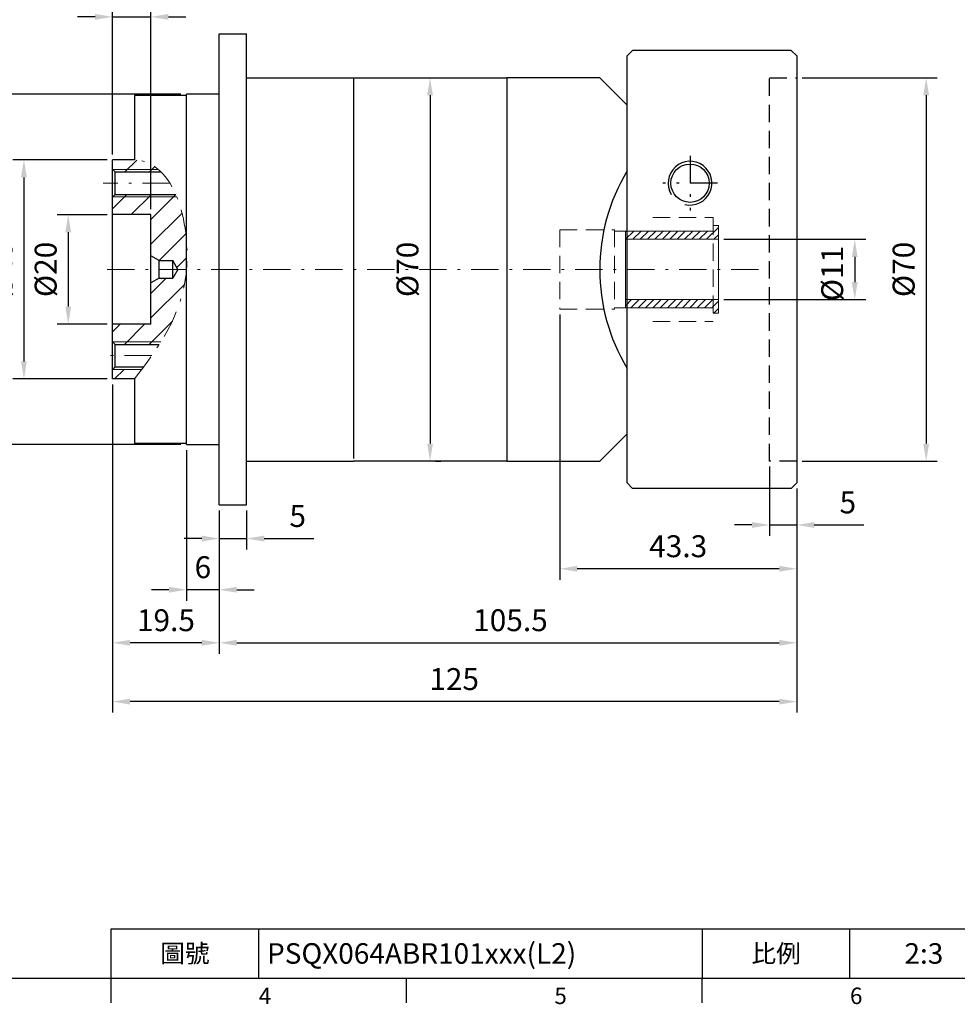
# Model space of a CAD drawing. Units: millimetres. Extents: x 0 to 1044, y 0 to 300.
# Drawn here: x 759 to 931, y 1 to 181 of the extents above; entities that cross this region are included whole.
import ezdxf
from ezdxf.enums import TextEntityAlignment as Align

# ---------------------------------------------------------------- set-up
doc = ezdxf.new("R2010")
doc.units = ezdxf.units.MM
doc.linetypes.add('CENTER2', pattern=[9.5, 5, -2, 0.5, -2])
doc.linetypes.add('HIDDEN2', pattern=[4.7625, 3.175, -1.5875])
doc.layers.add('11', color=7, linetype='Continuous')
doc.layers.add('DIM', color=4, linetype='Continuous')
for name, color, linetype, lineweight in [('中心', 3, 'CENTER2', 18), ('可見 (ISO)', 7, 'Continuous', 30), ('標註', 4, 'Continuous', 18), ('虛線', 1, 'HIDDEN2', 20)]:
    doc.layers.add(name, color=color, linetype=linetype, lineweight=lineweight)
doc.styles.add('ATTDEF', font='txt')
doc.styles.add('mytxt', font='txt.shx', dxfattribs={"bigfont": 'chineset.shx'})
doc.dimstyles.new('X1.6', dxfattribs={"dimscale": 1.6, "dimtxt": 2.5, "dimasz": 2, "dimexe": 1.25, "dimexo": 0.625, "dimgap": 1, "dimtad": 1, "dimdsep": 46, "dimtxsty": 'mytxt', "dimcen": 0, "dimclrd": 4, "dimclre": 4, "dimclrt": 4, "dimazin": 2, "dimtfac": 1, "dimtmove": 0, "dimatfit": 3, "dimfxl": 0, "dimarcsym": 0})

# ---------------------------------------------------------------- blocks, each defined once
blk = doc.blocks.new('*D20')
at = {"layer": 'Defpoints', "color": 0}
for p in [(887.1, 140.92), (887.1, 129.92), (911.99, 129.92)]:
    blk.add_point(p, dxfattribs=at)
at = {"layer": '標註', "color": 4, "lineweight": -2}
for p, q in [((888.1, 140.92), (913.99, 140.92)), ((911.99, 137.72), (911.99, 133.12)), ((888.1, 129.92), (913.99, 129.92))]:
    blk.add_line(p, q, dxfattribs=at)
at = {"layer": '標註', "color": 4}
for points in [[(911.45, 137.72), (912.52, 137.72), (911.99, 140.92)], [(911.45, 133.12), (912.52, 133.12), (911.99, 129.92)]]:
    blk.add_solid(points, dxfattribs=at)
at = {"layer": '標註', "color": 4, "insert": (908.39, 134.67), "char_height": 4, "attachment_point": 5, "rotation": 90, "style": 'mytxt'}
blk.add_mtext('%%c11', dxfattribs=at)
blk = doc.blocks.new('*D21')
at = {"layer": 'Defpoints', "color": 0}
for p in [(776.4, 145.42), (768.3, 125.42), (776.4, 125.42)]:
    blk.add_point(p, dxfattribs=at)
at = {"layer": '標註', "color": 4, "lineweight": -2}
for p, q in [((775.4, 145.42), (766.3, 145.42)), ((768.3, 142.22), (768.3, 128.62)), ((775.4, 125.42), (766.3, 125.42))]:
    blk.add_line(p, q, dxfattribs=at)
at = {"layer": '標註', "color": 4}
for points in [[(767.77, 142.22), (768.84, 142.22), (768.3, 145.42)], [(767.77, 128.62), (768.84, 128.62), (768.3, 125.42)]]:
    blk.add_solid(points, dxfattribs=at)
at = {"layer": '標註', "color": 4, "insert": (764.7, 135.42), "char_height": 4, "attachment_point": 5, "rotation": 90, "style": 'mytxt'}
blk.add_mtext('%%c20', dxfattribs=at)
blk = doc.blocks.new('*D30')
at = {"layer": 'Defpoints', "color": 0}
for p in [(789.9, 167.42), (749.63, 103.42), (789.9, 103.42)]:
    blk.add_point(p, dxfattribs=at)
at = {"layer": '標註', "color": 4, "lineweight": -2}
for p, q in [((788.9, 167.42), (747.63, 167.42)), ((749.63, 164.22), (749.63, 106.62)), ((788.9, 103.42), (747.63, 103.42))]:
    blk.add_line(p, q, dxfattribs=at)
at = {"layer": '標註', "color": 4}
for points in [[(749.1, 164.22), (750.17, 164.22), (749.63, 167.42)], [(749.1, 106.62), (750.17, 106.62), (749.63, 103.42)]]:
    blk.add_solid(points, dxfattribs=at)
at = {"layer": '標註', "color": 4, "insert": (746.03, 135.42), "char_height": 4, "attachment_point": 5, "rotation": 90, "style": 'mytxt'}
blk.add_mtext('%%C64', dxfattribs=at)
blk = doc.blocks.new('*D31')
at = {"layer": 'Defpoints', "color": 0}
for p in [(795.9, 92.42), (800.9, 92.42), (800.9, 86.27)]:
    blk.add_point(p, dxfattribs=at)
at = {"layer": '標註', "color": 4, "lineweight": -2}
for p, q in [((795.9, 91.42), (795.9, 84.27)), ((800.9, 91.42), (800.9, 84.27)), ((792.7, 86.27), (789.5, 86.27)), ((795.9, 86.27), (800.9, 86.27)), ((804.1, 86.27), (813.17, 86.27))]:
    blk.add_line(p, q, dxfattribs=at)
at = {"layer": '標註', "color": 4}
for points in [[(792.7, 86.8), (792.7, 85.73), (795.9, 86.27)], [(804.1, 86.8), (804.1, 85.73), (800.9, 86.27)]]:
    blk.add_solid(points, dxfattribs=at)
at = {"layer": '標註', "color": 4, "insert": (810.23, 89.87), "char_height": 4, "attachment_point": 5, "style": 'mytxt'}
blk.add_mtext('5', dxfattribs=at)
blk = doc.blocks.new('*D32')
at = {"layer": 'Defpoints', "color": 0}
for p in [(789.9, 103.42), (795.9, 92.42), (789.9, 76.92)]:
    blk.add_point(p, dxfattribs=at)
at = {"layer": '標註', "color": 4, "lineweight": -2}
for p, q in [((789.9, 102.42), (789.9, 74.92)), ((795.9, 91.42), (795.9, 74.92)), ((786.7, 76.92), (783.5, 76.92)), ((795.9, 76.92), (789.9, 76.92)), ((799.1, 76.92), (802.3, 76.92))]:
    blk.add_line(p, q, dxfattribs=at)
at = {"layer": '標註', "color": 4}
for points in [[(786.7, 77.46), (786.7, 76.39), (789.9, 76.92)], [(799.1, 77.46), (799.1, 76.39), (795.9, 76.92)]]:
    blk.add_solid(points, dxfattribs=at)
at = {"layer": '標註', "color": 4, "insert": (792.9, 80.52), "char_height": 4, "attachment_point": 5, "style": 'mytxt'}
blk.add_mtext('6', dxfattribs=at)
blk = doc.blocks.new('*D33')
at = {"layer": 'Defpoints', "color": 0}
for p in [(776.4, 115.42), (795.9, 92.42), (776.4, 67.24)]:
    blk.add_point(p, dxfattribs=at)
at = {"layer": '標註', "color": 4, "lineweight": -2}
for p, q in [((776.4, 114.42), (776.4, 65.24)), ((795.9, 91.42), (795.9, 65.24)), ((792.7, 67.24), (779.6, 67.24))]:
    blk.add_line(p, q, dxfattribs=at)
at = {"layer": '標註', "color": 4}
for points in [[(779.6, 67.77), (779.6, 66.7), (776.4, 67.24)], [(792.7, 67.77), (792.7, 66.7), (795.9, 67.24)]]:
    blk.add_solid(points, dxfattribs=at)
at = {"layer": '標註', "color": 4, "insert": (786.15, 70.84), "char_height": 4, "attachment_point": 5, "style": 'mytxt'}
blk.add_mtext('19.5', dxfattribs=at)
blk = doc.blocks.new('*D34')
at = {"layer": 'Defpoints', "color": 0}
for p in [(783.4, 181.54), (776.4, 155.42), (783.4, 145.42)]:
    blk.add_point(p, dxfattribs=at)
at = {"layer": '標註', "color": 4, "lineweight": -2}
for p, q in [((776.4, 156.42), (776.4, 183.54)), ((783.4, 146.42), (783.4, 183.54)), ((773.2, 181.54), (770, 181.54)), ((776.4, 181.54), (783.4, 181.54)), ((786.6, 181.54), (789.8, 181.54))]:
    blk.add_line(p, q, dxfattribs=at)
at = {"layer": '標註', "color": 4}
for points in [[(773.2, 182.07), (773.2, 181.01), (776.4, 181.54)], [(786.6, 182.07), (786.6, 181.01), (783.4, 181.54)]]:
    blk.add_solid(points, dxfattribs=at)
at = {"layer": '標註', "color": 4, "insert": (779.9, 185.14), "char_height": 4, "attachment_point": 5, "style": 'mytxt'}
blk.add_mtext('7', dxfattribs=at)
blk = doc.blocks.new('*D35')
at = {"layer": 'Defpoints', "color": 0}
for p in [(901.4, 96.42), (795.9, 92.42), (901.4, 67.24)]:
    blk.add_point(p, dxfattribs=at)
at = {"layer": '標註', "color": 4, "lineweight": -2}
for p, q in [((901.4, 95.42), (901.4, 65.24)), ((795.9, 91.42), (795.9, 65.24)), ((799.1, 67.24), (898.2, 67.24))]:
    blk.add_line(p, q, dxfattribs=at)
at = {"layer": '標註', "color": 4}
for points in [[(799.1, 67.77), (799.1, 66.7), (795.9, 67.24)], [(898.2, 67.77), (898.2, 66.7), (901.4, 67.24)]]:
    blk.add_solid(points, dxfattribs=at)
at = {"layer": '標註', "color": 4, "insert": (849.09, 70.84), "char_height": 4, "attachment_point": 5, "style": 'mytxt'}
blk.add_mtext('105.5', dxfattribs=at)
blk = doc.blocks.new('*D36')
at = {"layer": 'Defpoints', "color": 0}
for p in [(776.4, 115.42), (901.4, 96.42), (776.4, 56.49)]:
    blk.add_point(p, dxfattribs=at)
at = {"layer": '標註', "color": 4, "lineweight": -2}
for p, q in [((776.4, 114.42), (776.4, 54.49)), ((901.4, 95.42), (901.4, 54.49)), ((898.2, 56.49), (779.6, 56.49))]:
    blk.add_line(p, q, dxfattribs=at)
at = {"layer": '標註', "color": 4}
for points in [[(779.6, 57.02), (779.6, 55.95), (776.4, 56.49)], [(898.2, 57.02), (898.2, 55.95), (901.4, 56.49)]]:
    blk.add_solid(points, dxfattribs=at)
at = {"layer": '標註', "color": 4, "insert": (838.81, 60.09), "char_height": 4, "attachment_point": 5, "style": 'mytxt'}
blk.add_mtext('125', dxfattribs=at)
blk = doc.blocks.new('*D22')
at = {"layer": 'Defpoints', "color": 0}
for p in [(896.4, 100.42), (901.4, 96.42), (896.4, 88.75)]:
    blk.add_point(p, dxfattribs=at)
at = {"layer": '標註', "color": 4, "lineweight": -2}
for p, q in [((896.4, 99.42), (896.4, 86.75)), ((901.4, 95.42), (901.4, 86.75)), ((893.2, 88.75), (890, 88.75)), ((896.4, 88.75), (901.4, 88.75)), ((904.6, 88.75), (913.67, 88.75))]:
    blk.add_line(p, q, dxfattribs=at)
at = {"layer": '標註', "color": 4}
for points in [[(893.2, 89.29), (893.2, 88.22), (896.4, 88.75)], [(904.6, 89.29), (904.6, 88.22), (901.4, 88.75)]]:
    blk.add_solid(points, dxfattribs=at)
at = {"layer": '標註', "color": 4, "insert": (910.73, 92.35), "char_height": 4, "attachment_point": 5, "style": 'mytxt'}
blk.add_mtext('5', dxfattribs=at)
blk = doc.blocks.new('*D23')
at = {"layer": 'Defpoints', "color": 0}
for p in [(858.1, 128.17), (901.4, 96.42), (858.1, 80.75)]:
    blk.add_point(p, dxfattribs=at)
at = {"layer": '標註', "color": 4, "lineweight": -2}
for p, q in [((858.1, 127.17), (858.1, 78.75)), ((901.4, 95.42), (901.4, 78.75)), ((898.2, 80.75), (861.3, 80.75))]:
    blk.add_line(p, q, dxfattribs=at)
at = {"layer": '標註', "color": 4}
for points in [[(861.3, 81.28), (861.3, 80.22), (858.1, 80.75)], [(898.2, 81.28), (898.2, 80.22), (901.4, 80.75)]]:
    blk.add_solid(points, dxfattribs=at)
at = {"layer": '標註', "color": 4, "insert": (879.73, 84.35), "char_height": 4, "attachment_point": 5, "style": 'mytxt'}
blk.add_mtext('43.3', dxfattribs=at)
blk = doc.blocks.new('*D24')
at = {"layer": 'Defpoints', "color": 0}
for p in [(901.4, 170.42), (901.4, 100.42), (925.04, 100.42)]:
    blk.add_point(p, dxfattribs=at)
at = {"layer": '標註', "color": 4, "lineweight": -2}
for p, q in [((902.4, 170.42), (927.04, 170.42)), ((925.04, 167.22), (925.04, 103.62)), ((902.4, 100.42), (927.04, 100.42))]:
    blk.add_line(p, q, dxfattribs=at)
at = {"layer": '標註', "color": 4}
for points in [[(924.51, 167.22), (925.58, 167.22), (925.04, 170.42)], [(924.51, 103.62), (925.58, 103.62), (925.04, 100.42)]]:
    blk.add_solid(points, dxfattribs=at)
at = {"layer": '標註', "color": 4, "insert": (921.44, 135.42), "char_height": 4, "attachment_point": 5, "rotation": 90, "style": 'mytxt'}
blk.add_mtext('%%C70', dxfattribs=at)
blk = doc.blocks.new('*D37')
at = {"layer": 'Defpoints', "color": 0}
for p in [(776.4, 155.42), (760.21, 115.42), (776.4, 115.42)]:
    blk.add_point(p, dxfattribs=at)
at = {"layer": '標註', "color": 4, "lineweight": -2}
for p, q in [((775.4, 155.42), (758.21, 155.42)), ((760.21, 152.22), (760.21, 118.62)), ((775.4, 115.42), (758.21, 115.42))]:
    blk.add_line(p, q, dxfattribs=at)
at = {"layer": '標註', "color": 4}
for points in [[(759.67, 152.22), (760.74, 152.22), (760.21, 155.42)], [(759.67, 118.62), (760.74, 118.62), (760.21, 115.42)]]:
    blk.add_solid(points, dxfattribs=at)
at = {"layer": '標註', "color": 4, "insert": (756.61, 135.42), "char_height": 4, "attachment_point": 5, "rotation": 90, "style": 'mytxt'}
blk.add_mtext('%%C40', dxfattribs=at)
blk = doc.blocks.new('*D25')
at = {"layer": 'Defpoints', "color": 0}
for p in [(834.4, 170.42), (834.4, 100.42), (834.4, 100.42)]:
    blk.add_point(p, dxfattribs=at)
at = {"layer": '標註', "color": 4, "lineweight": -2}
for p, q in [((835.4, 170.42), (836.4, 170.42)), ((834.4, 167.22), (834.4, 103.62)), ((835.4, 100.42), (836.4, 100.42))]:
    blk.add_line(p, q, dxfattribs=at)
at = {"layer": '標註', "color": 4}
for points in [[(833.87, 167.22), (834.93, 167.22), (834.4, 170.42)], [(833.87, 103.62), (834.93, 103.62), (834.4, 100.42)]]:
    blk.add_solid(points, dxfattribs=at)
at = {"layer": '標註', "color": 4, "insert": (830.8, 135.42), "char_height": 4, "attachment_point": 5, "rotation": 90, "style": 'mytxt'}
blk.add_mtext('%%C70', dxfattribs=at)
blk = doc.blocks.new('14-11')
at = {"layer": '標註'}
h = blk.add_hatch(dxfattribs=at)
h.set_pattern_fill('ANSI31', scale=0.3, angle=180)
h.set_pattern_definition([(225, (1189.8705, 2079.8306), (0.6735192, -0.6735192), [])])
h.paths.add_polyline_path([(817.14, 412.61), (817.14, 411.11), (833.14, 411.11), (833.14, 410.11), (834.14, 410.11), (834.14, 412.61)])
h.paths.add_polyline_path([(817.14, 425.11), (817.14, 423.61), (834.14, 423.61), (834.14, 426.11), (833.14, 426.11), (833.14, 425.11)])
at = {"layer": '標註', "color": 7}
for p, q in [((833.14, 425.11), (817.14, 425.11)), ((817.14, 411.11), (817.14, 425.11)), ((834.14, 426.11), (833.14, 426.11)), ((833.14, 425.11), (833.14, 426.11)), ((834.14, 410.11), (834.14, 426.11)), ((834.14, 423.61), (817.14, 423.61)), ((834.14, 412.61), (817.14, 412.61)), ((833.14, 411.11), (817.14, 411.11)), ((833.14, 410.11), (833.14, 411.11)), ((834.14, 410.11), (833.14, 410.11))]:
    blk.add_line(p, q, dxfattribs=at)
blk = doc.blocks.new('GJA420')
at = {"color": 0}
for p, q in [((101.5, 6), (275, 6)), ((101.5, 0), (101.5, 6)), ((119.5, 0), (119.5, 6)), ((173.5, 6), (173.5, 0)), ((173.5, 6), (173.5, 0)), ((191.5, 0), (191.5, 6)), ((0, 0), (275, 0)), ((101.5, -3), (101.5, 0)), ((137.5, -3), (137.5, 0)), ((173.5, -3), (173.5, 0))]:
    blk.add_line(p, q, dxfattribs=at)
at = {"layer": 'DIM'}
blk.add_line((199.5, 0), (199.5, 0), dxfattribs=at)
at = {"color": 0}
for s, p in [('4', (119.5, -3.16)), ('5', (155.5, -3.16)), ('6', (191.5, -3.16))]:
    blk.add_text(s, height=2, dxfattribs=at).set_placement(p)
at = {"color": 0, "char_height": 2.2, "width": 7, "attachment_point": 5}
for s, insert in [('\\f標楷體|b0|i0|c136|p65;圖號', (110.5, 3)), ('{\\fDFKai-SB|b0|i0|c136|p65;比例}', (182.5, 3))]:
    blk.add_mtext(s, dxfattribs=dict(at, insert=insert))
at = {"color": 4, "style": 'ATTDEF'}
blk.add_attdef('料號', text='', height=2.5, dxfattribs=at).set_placement((120.5, 3), align=Align.MIDDLE_LEFT)
for tag, p in [('比例', (200.5, 3)), ('版本', (236.5, 3))]:
    blk.add_attdef(tag, text='', height=2.5, dxfattribs=at).set_placement(p, align=Align.MIDDLE_CENTER)

msp = doc.modelspace()

# ---------------------------------------------------------------- hatches: boundary and pattern name
at = {"layer": '標註'}
h = msp.add_hatch(dxfattribs=at)
h.set_pattern_fill('ANSI31', color=256)
h.set_pattern_definition([(45, (283.583, 3914.816), (-2.245064, 2.245064), [])])
edge = h.paths.add_edge_path()
edge.add_spline(control_points=[(780.4, 115.421), (780.843, 116.003), (781.287, 116.586), (781.726, 117.171)], knot_values=[0, 0, 0, 0, 2.2435493, 2.2435493, 2.2435493, 2.2435493], degree=3, periodic=0)
edge.add_line((781.726, 117.171), (776.467, 117.171))
edge.add_line((776.467, 117.171), (776.4, 117.104))
edge.add_line((776.4, 117.104), (776.4, 115.421))
edge.add_line((776.4, 115.421), (780.4, 115.421))
edge = h.paths.add_edge_path()
edge.add_spline(control_points=[(785.219, 122.171), (787.593, 125.969), (789.438, 130.169), (789.9, 135.421)], knot_values=[8.4696959, 8.4696959, 8.4696959, 8.4696959, 22.1415898, 22.1415898, 22.1415898, 22.1415898], degree=3, periodic=0)
edge.add_line((789.9, 135.421), (788.323, 135.421))
edge.add_line((788.323, 135.421), (787.4, 133.821))
edge.add_line((787.4, 133.821), (784.9, 133.821))
edge.add_line((784.9, 133.821), (783.4, 132.955))
edge.add_line((783.4, 132.955), (783.4, 125.421))
edge.add_line((783.4, 125.421), (776.4, 125.421))
edge.add_line((776.4, 125.421), (776.4, 122.238))
edge.add_line((776.4, 122.238), (776.467, 122.171))
edge.add_line((776.467, 122.171), (785.219, 122.171))
edge = h.paths.add_edge_path()
edge.add_spline(control_points=[(789.9, 140.815), (789.669, 143.566), (789.088, 146.313), (788.132, 148.671)], knot_values=[26.6273873, 26.6273873, 26.6273873, 26.6273873, 33.3523745, 33.3523745, 33.3523745, 33.3523745], degree=3, periodic=0)
edge.add_line((788.132, 148.671), (776.467, 148.671))
edge.add_line((776.467, 148.671), (776.4, 148.604))
edge.add_line((776.4, 148.604), (776.4, 145.421))
edge.add_line((776.4, 145.421), (783.4, 145.421))
edge.add_line((783.4, 145.421), (783.4, 137.887))
edge.add_line((783.4, 137.887), (784.9, 137.021))
edge.add_line((784.9, 137.021), (787.4, 137.021))
edge.add_line((787.4, 137.021), (788.323, 135.421))
edge.add_line((788.323, 135.421), (789.9, 135.421))
edge.add_line((789.9, 135.421), (789.9, 140.815))
edge = h.paths.add_edge_path()
edge.add_spline(control_points=[(784.788, 153.671), (783.557, 154.728), (782.097, 155.367), (780.4, 155.421)], knot_values=[39.1794483, 39.1794483, 39.1794483, 39.1794483, 44.2831797, 44.2831797, 44.2831797, 44.2831797], degree=3, periodic=0)
edge.add_line((780.4, 155.421), (776.4, 155.421))
edge.add_line((776.4, 155.421), (776.4, 153.738))
edge.add_line((776.4, 153.738), (776.467, 153.671))
edge.add_line((776.467, 153.671), (784.788, 153.671))
edge = h.paths.add_edge_path()
edge.add_spline(control_points=[(785.257, 153.238), (785.105, 153.389), (784.948, 153.534), (784.788, 153.671)], knot_values=[38.5158796, 38.5158796, 38.5158796, 38.5158796, 39.1794483, 39.1794483, 39.1794483, 39.1794483], degree=3, periodic=0)
edge.add_line((784.788, 153.671), (776.467, 153.671))
edge.add_line((776.467, 153.671), (776.9, 153.238))
edge.add_line((776.9, 153.238), (785.257, 153.238))
edge = h.paths.add_edge_path()
edge.add_spline(control_points=[(788.023, 148.936), (788.02, 148.941), (788.018, 148.947), (788.016, 148.952)], knot_values=[33.6058621, 33.6058621, 33.6058621, 33.6058621, 33.6217689, 33.6217689, 33.6217689, 33.6217689], degree=3, periodic=0)
edge.add_spline(control_points=[(788.016, 148.952), (788.005, 148.978), (787.994, 149.004), (787.982, 149.03)], knot_values=[33.6217689, 33.6217689, 33.6217689, 33.6217689, 33.6967733, 33.6967733, 33.6967733, 33.6967733], degree=3, periodic=0)
edge.add_spline(control_points=[(787.982, 149.03), (787.982, 149.03), (787.982, 149.03), (787.982, 149.03)], knot_values=[33.6967733, 33.6967733, 33.6967733, 33.6967733, 33.6967911, 33.6967911, 33.6967911, 33.6967911], degree=3, periodic=0)
edge.add_spline(control_points=[(787.982, 149.03), (787.972, 149.055), (787.961, 149.079), (787.951, 149.104)], knot_values=[33.6967911, 33.6967911, 33.6967911, 33.6967911, 33.7683883, 33.7683883, 33.7683883, 33.7683883], degree=3, periodic=0)
edge.add_spline(control_points=[(787.951, 149.104), (787.951, 149.104), (787.951, 149.104), (787.951, 149.104)], knot_values=[33.7683883, 33.7683883, 33.7683883, 33.7683883, 33.7683909, 33.7683909, 33.7683909, 33.7683909], degree=3, periodic=0)
edge.add_line((787.951, 149.104), (776.9, 149.104))
edge.add_line((776.9, 149.104), (776.467, 148.671))
edge.add_line((776.467, 148.671), (788.132, 148.671))
edge.add_spline(control_points=[(788.132, 148.671), (788.096, 148.76), (788.06, 148.848), (788.023, 148.936)], knot_values=[33.3523745, 33.3523745, 33.3523745, 33.3523745, 33.6058621, 33.6058621, 33.6058621, 33.6058621], degree=3, periodic=0)
edge = h.paths.add_edge_path()
edge.add_spline(control_points=[(785.085, 121.959), (785.094, 121.973), (785.103, 121.987), (785.112, 122.001)], knot_values=[8.2146825, 8.2146825, 8.2146825, 8.2146825, 8.2654129, 8.2654129, 8.2654129, 8.2654129], degree=3, periodic=0)
edge.add_spline(control_points=[(785.112, 122.001), (785.119, 122.012), (785.126, 122.023), (785.133, 122.034)], knot_values=[8.2654129, 8.2654129, 8.2654129, 8.2654129, 8.3053027, 8.3053027, 8.3053027, 8.3053027], degree=3, periodic=0)
edge.add_spline(control_points=[(785.137, 122.04), (785.144, 122.052), (785.152, 122.064), (785.16, 122.077)], knot_values=[8.3123922, 8.3123922, 8.3123922, 8.3123922, 8.3564107, 8.3564107, 8.3564107, 8.3564107], degree=3, periodic=0)
edge.add_spline(control_points=[(785.16, 122.077), (785.179, 122.108), (785.199, 122.14), (785.219, 122.171)], knot_values=[8.3564107, 8.3564107, 8.3564107, 8.3564107, 8.4696959, 8.4696959, 8.4696959, 8.4696959], degree=3, periodic=0)
edge.add_line((785.219, 122.171), (776.467, 122.171))
edge.add_line((776.467, 122.171), (776.9, 121.738))
edge.add_line((776.9, 121.738), (784.945, 121.738))
edge.add_spline(control_points=[(784.945, 121.738), (784.992, 121.812), (785.039, 121.885), (785.085, 121.959)], knot_values=[7.9480797, 7.9480797, 7.9480797, 7.9480797, 8.2146825, 8.2146825, 8.2146825, 8.2146825], degree=3, periodic=0)

# ---------------------------------------------------------------- linework, layer by layer
at = {"color": 0}
for p, q in [((795.9, 92.421), (795.9, 178.421)), ((795.9, 178.421), (800.9, 178.421)), ((800.9, 92.421), (800.9, 178.421)), ((800.9, 170.421), (820.4, 170.421)), ((820.4, 170.421), (820.4, 100.921)), ((820.4, 170.421), (848.4, 170.421)), ((865.4, 170.421), (848.4, 170.421)), ((848.4, 170.421), (848.4, 100.421)), ((870.4, 165.421), (865.4, 170.421)), ((795.9, 167.421), (789.9, 167.421)), ((789.9, 103.421), (789.9, 167.421)), ((789.9, 167.171), (780.4, 167.171)), ((780.4, 167.171), (780.4, 155.421)), ((870.4, 105.421), (870.4, 165.421)), ((776.4, 115.421), (776.4, 155.421)), ((780.4, 155.421), (776.4, 155.421)), ((776.9, 153.238), (776.4, 153.738)), ((776.9, 152.162), (776.9, 153.238)), ((776.9, 153.238), (785.257, 153.238)), ((776.9, 149.104), (776.9, 152.162)), ((776.9, 149.104), (776.4, 148.604)), ((776.9, 149.104), (787.951, 149.104)), ((783.4, 145.421), (776.4, 145.421)), ((783.4, 125.421), (783.4, 145.421)), ((784.9, 137.021), (783.4, 137.887)), ((784.9, 134.017), (784.9, 137.021)), ((784.9, 137.021), (787.4, 137.021)), ((787.4, 134.017), (787.4, 137.021)), ((788.323, 135.421), (787.4, 137.021)), ((788.323, 135.421), (787.4, 133.821)), ((784.9, 133.821), (783.4, 132.955)), ((784.9, 133.821), (784.9, 134.017)), ((784.9, 133.821), (787.4, 133.821)), ((787.4, 133.821), (787.4, 134.017)), ((783.4, 125.421), (776.4, 125.421)), ((776.9, 121.738), (776.4, 122.238)), ((776.9, 120.662), (776.9, 121.738)), ((776.9, 121.738), (784.945, 121.738)), ((776.9, 117.604), (776.9, 120.662)), ((776.9, 117.604), (776.4, 117.104)), ((776.9, 117.604), (782.05, 117.604)), ((780.4, 115.421), (776.4, 115.421)), ((780.4, 115.421), (780.4, 103.671)), ((870.4, 105.421), (865.4, 100.421)), ((780.4, 103.671), (789.9, 103.671)), ((789.9, 103.421), (795.9, 103.421)), ((800.9, 100.421), (820.4, 100.421)), ((848.4, 100.421), (820.4, 100.421)), ((848.4, 100.421), (865.4, 100.421)), ((795.9, 92.421), (800.9, 92.421))]:
    msp.add_line(p, q, dxfattribs=at)
at = {"color": 0, "linetype": 'Continuous'}
for p, q in [((871.4, 175.421), (870.4, 174.421)), ((870.4, 96.421), (870.4, 174.421)), ((900.4, 175.421), (871.4, 175.421)), ((901.4, 174.421), (900.4, 175.421)), ((901.4, 174.421), (901.4, 96.421)), ((871.4, 95.421), (870.4, 96.421)), ((900.4, 95.421), (871.4, 95.421)), ((901.4, 96.421), (900.4, 95.421))]:
    msp.add_line(p, q, dxfattribs=at)
at = {"color": 1, "linetype": 'HIDDEN2'}
for p, q in [((896.4, 100.421), (896.4, 170.421)), ((896.4, 170.421), (901.4, 170.421)), ((901.428, 100.421), (896.4, 100.421))]:
    msp.add_line(p, q, dxfattribs=at)
at = {"color": 0, "linetype": 'CENTER2'}
for p, q in [((881.9, 156.171), (881.9, 146.171)), ((886.9, 151.171), (876.9, 151.171))]:
    msp.add_line(p, q, dxfattribs=at)
at = {"color": 0}
msp.add_circle((881.9, 151.171), 3.5, dxfattribs=at)
for centre, radius, start, end in [((881.9, 151.171), 4, 256.32471, 210.82105), ((900.4, 135.38, -0.477), 35, 148.99728, 211.00272)]:
    msp.add_arc(centre, radius, start, end, dxfattribs=at)
at = {"layer": '11', "color": 7, "linetype": 'Continuous'}
msp.add_line((870.4, 105.421), (870.4, 165.421), dxfattribs=at)
at = {"layer": '中心'}
for p, q in [((786.878, 151.171), (774.68, 151.171)), ((894.4, 135.421), (774.4, 135.421)), ((783.552, 119.671), (774.68, 119.671))]:
    msp.add_line(p, q, dxfattribs=at)
msp.add_spline([(780.4, 115.421), (789.9, 135.421), (780.4, 155.421), (780.301, 155.424)], degree=3, dxfattribs=at)
at = {"layer": '可見 (ISO)'}
msp.add_line((870.4, 105.421), (870.4, 165.421), dxfattribs=at)
msp.add_line((870.4, 105.421), (870.4, 165.421), dxfattribs=at)
at = {"layer": '標註'}
for p, q in [((776.467, 153.671), (784.788, 153.671)), ((776.467, 148.671), (788.132, 148.671)), ((776.467, 122.171), (785.219, 122.171)), ((776.467, 117.171), (781.726, 117.171))]:
    msp.add_line(p, q, dxfattribs=at)
at = {"layer": '虛線'}
for p, q in [((875.1, 144.921), (886.1, 144.921)), ((886.1, 144.921), (886.1, 125.921)), ((858.1, 142.671), (858.1, 128.171)), ((858.1, 142.671), (868.1, 142.671)), ((868.1, 142.671), (868.1, 128.171)), ((868.1, 142.421), (886.1, 142.421)), ((858.1, 128.171), (868.1, 128.171)), ((868.1, 128.421), (886.1, 128.421)), ((875.1, 125.921), (886.1, 125.921))]:
    msp.add_line(p, q, dxfattribs=at)

# ---------------------------------------------------------------- block references
at = {"layer": 'DIM', "color": 3}
ref = msp.add_blockref('GJA420', (623.868, 6), dxfattribs=dict(at, xscale=1.5, yscale=1.5, zscale=1.5))
ref.add_attrib('比例', '2:3', dxfattribs={"layer": '0', "color": 4, "height": 3.75, "style": 'ATTDEF'}).set_placement((924.618, 10.5), align=Align.MIDDLE_CENTER)
ref.add_attrib('料號', 'PSQX064ABR101xxx(L2)', dxfattribs={"layer": '0', "color": 4, "height": 3.75, "style": 'ATTDEF'}).set_placement((804.618, 10.5), align=Align.MIDDLE_LEFT)
at = {"layer": '標註', "color": 4}
msp.add_blockref('14-11', (52.962, -282.685), dxfattribs=at)

# ---------------------------------------------------------------- dimensions: what is measured, and where the dimension line sits
at = {"layer": '標註'}
for base, p1, p2, picture, middle in [((783.4, 181.54), (776.4, 155.421), (783.4, 145.421), '*D34', (779.9, 185.14)), ((776.4, 67.238), (795.9, 92.421), (776.4, 115.421), '*D33', (786.15, 70.838)), ((800.9, 86.266), (795.9, 92.421), (800.9, 92.421), '*D31', (810.233, 89.866))]:
    dim = msp.add_linear_dim(base=base, p1=p1, p2=p2, dimstyle='X1.6', dxfattribs=at)
    dim.commit()
    dim.dimension.update_dxf_attribs({"geometry": picture, "text_midpoint": middle})
at = {"layer": '標註', "color": 4}
dim = msp.add_linear_dim(base=(834.4, 100.421), p1=(834.4, 170.421), p2=(834.4, 100.421), angle=90, text='%%C<>', dimstyle='X1.6', dxfattribs=at)
dim.commit()
dim.dimension.update_dxf_attribs({"geometry": '*D25', "text_midpoint": (830.8, 135.421)})
at = {"layer": '標註'}
for base, p1, p2, text, picture, middle in [((925.042, 100.421), (901.4, 170.421), (901.4, 100.421), '%%C<>', '*D24', (925.042, 135.421)), ((749.634, 103.421), (789.9, 167.421), (789.9, 103.421), '%%C<>', '*D30', (749.634, 135.421)), ((768.303, 125.421), (776.4, 145.421), (776.4, 125.421), '%%c<>', '*D21', (768.303, 135.421)), ((911.986, 129.921), (887.1, 140.921), (887.1, 129.921), '%%c<>', '*D20', (911.986, 134.671))]:
    dim = msp.add_linear_dim(base=base, p1=p1, p2=p2, angle=90, text=text, dimstyle='X1.6', dxfattribs=at)
    dim.commit()
    dim.dimension.update_dxf_attribs({"geometry": picture, "text_midpoint": middle, "dimtype": 160})
dim = msp.add_linear_dim(base=(760.207, 115.421), p1=(776.4, 155.421), p2=(776.4, 115.421), angle=90, text='%%C<>', dimstyle='X1.6', dxfattribs=at)
dim.commit()
dim.dimension.update_dxf_attribs({"geometry": '*D37', "text_midpoint": (756.607, 135.421)})
for base, p1, p2, picture, middle in [((858.1, 80.75), (901.4, 96.421), (858.1, 128.171), '*D23', (879.729, 80.75)), ((776.4, 56.488), (901.4, 96.421), (776.4, 115.421), '*D36', (838.808, 56.488)), ((789.9, 76.925), (795.9, 92.421), (789.9, 103.421), '*D32', (792.9, 76.925)), ((896.4, 88.753), (901.4, 96.421), (896.4, 100.421), '*D22', (910.733, 88.753)), ((901.4, 67.238), (795.9, 92.421), (901.4, 96.421), '*D35', (849.087, 67.238))]:
    dim = msp.add_linear_dim(base=base, p1=p1, p2=p2, dimstyle='X1.6', dxfattribs=at)
    dim.commit()
    dim.dimension.update_dxf_attribs({"geometry": picture, "text_midpoint": middle, "dimtype": 160})

doc.saveas('drawing.dxf')
